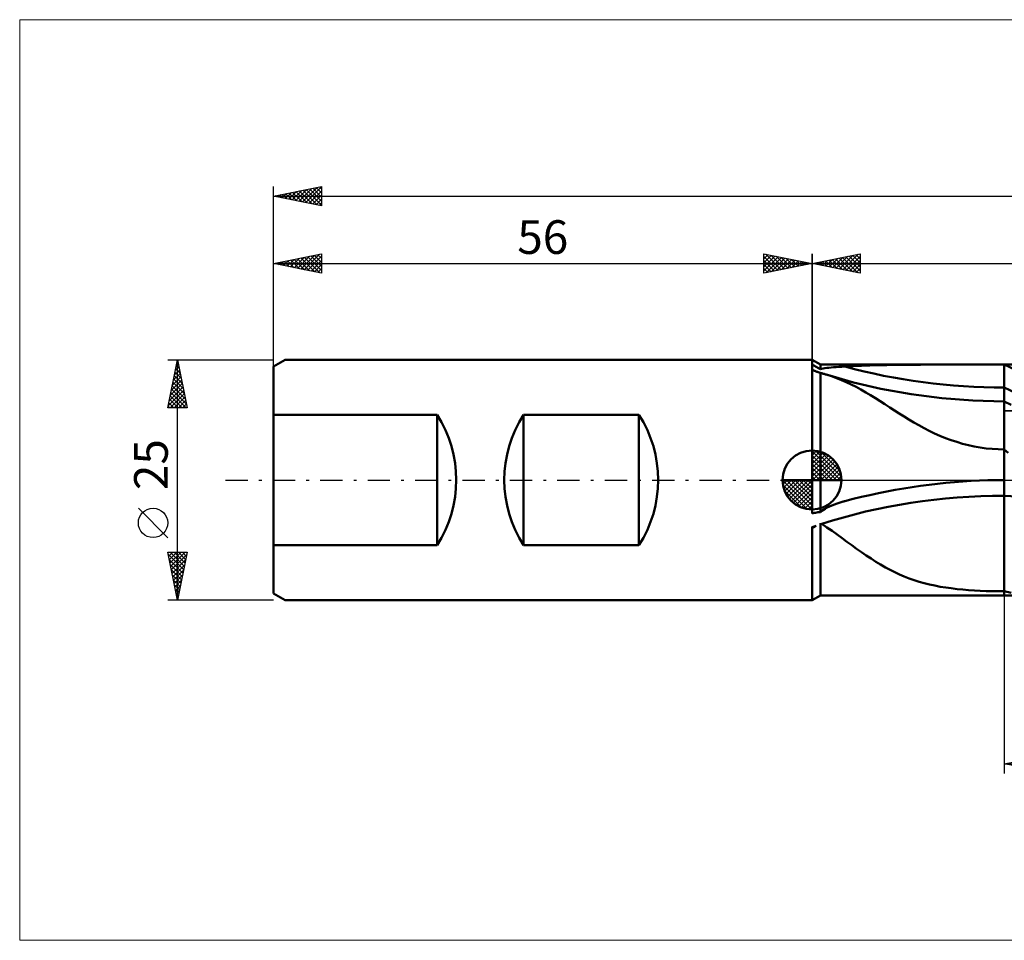
# Model space of a CAD drawing. Units: millimetres. Extents: x -26 to 339, y -50 to 48.
# Drawn here: x -26 to 76, y -48 to 48 of the extents above; entities that cross this region are included whole.
import ezdxf
from ezdxf.enums import TextEntityAlignment as Align

# ---------------------------------------------------------------- set-up
doc = ezdxf.new("R2010")
doc.units = ezdxf.units.MM
doc.header["$LTSCALE"] = 5.8
doc.linetypes.add('cc_dim_arrow', pattern=[0])
doc.linetypes.add('LONGDASH_DASH', pattern=[0.85, 0.4, -0.2, 0.05, -0.2])
for name, color, linetype in [('1', 4, 'CONTINUOUS'), ('2', 7, 'CONTINUOUS'), ('4', 2, 'LONGDASH_DASH'), ('CUT', 1, 'CONTINUOUS'), ('INFTOTAL', 9, 'CONTINUOUS'), ('NOCUT', 7, 'CONTINUOUS'), ('SK1', 4, 'CONTINUOUS'), ('SK2', 7, 'CONTINUOUS'), ('SK4', 2, 'LONGDASH_DASH')]:
    doc.layers.add(name, color=color, linetype=linetype)
doc.styles.get("Standard").update_dxf_attribs({"font": 'Monospac821 BT'})

msp = doc.modelspace()

# ---------------------------------------------------------------- linework, layer by layer
at = {"color": 4, "linetype": 'cc_dim_arrow'}
for p, q in [((56, 2.98), (56.08, 3.06)), ((56, 2.55), (56.47, 3.02)), ((56, 2.98), (58.98, 0)), ((56, 2.12), (56.83, 2.95)), ((56, 1.68), (57.15, 2.84)), ((56, 1.25), (57.45, 2.7)), ((56, 2.55), (58.55, 0)), ((56, 0.82), (57.72, 2.53)), ((56, 0.38), (57.96, 2.35)), ((56, 2.12), (58.12, 0)), ((56.05, 0), (58.19, 2.14)), ((56.38, 3.04), (59.04, 0.38)), ((56.93, 2.92), (58.92, 0.93)), ((57.82, 2.46), (58.46, 1.82)), ((56, 1.68), (57.68, 0)), ((56, 1.25), (57.25, 0)), ((56.48, 0), (58.39, 1.91)), ((56.92, 0), (58.57, 1.66)), ((57.35, 0), (58.73, 1.38)), ((57.78, 0), (58.86, 1.08)), ((52.94, -0.08), (53.02, 0)), ((52.98, -0.47), (53.45, 0)), ((53.05, -0.83), (53.88, 0)), ((53.16, -1.15), (54.32, 0)), ((53.3, -1.45), (54.75, 0)), ((53.35, 0), (56, -2.65)), ((53.47, -1.72), (55.18, 0)), ((53.65, -1.96), (55.62, 0)), ((53.79, 0), (56, -2.21)), ((54.22, 0), (56, -1.78)), ((54.65, 0), (56, -1.35)), ((55.08, 0), (56, -0.92)), ((55.52, 0), (56, -0.48)), ((55.95, 0), (56, -0.05)), ((56, 0.82), (56.82, 0)), ((56, 0.38), (56.38, 0)), ((58.21, 0), (58.97, 0.75)), ((58.65, 0), (59.04, 0.39)), ((52.94, -0.02), (55.98, -3.06)), ((52.98, -0.49), (55.51, -3.02)), ((53.86, -2.19), (56, -0.05)), ((54.09, -2.39), (56, -0.48)), ((54.34, -2.57), (56, -0.92)), ((53.14, -1.08), (54.92, -2.86)), ((54.62, -2.73), (56, -1.35)), ((54.92, -2.86), (56, -1.78)), ((55.25, -2.97), (56, -2.21)), ((55.61, -3.04), (56, -2.65))]:
    msp.add_line(p, q, dxfattribs=at)
at = {"layer": '1', "color": 4, "linetype": 'CONTINUOUS', "lineweight": 50}
for p, q in [((56.87, 12), (56, 12.5)), ((56, 12.01), (56, 12.5)), ((56.12, 11.94), (56, 12.01)), ((56, 11.93), (56, 12.01)), ((56, 11.86), (56, 11.93)), ((56, 11.79), (56, 11.86)), ((56, 11.73), (56, 11.79)), ((56, 11.67), (56, 11.73)), ((56, 11.62), (56, 11.67)), ((56, 11.57), (56, 11.62)), ((56, 11.53), (56, 11.57)), ((56, 11.49), (56, 11.53)), ((56, 11.47), (56, 11.49)), ((56, 11.44), (56, 11.47)), ((56.06, 11.42), (56, 11.44)), ((56, -3.47), (56, 11.44)), ((56.13, 11.4), (56.06, 11.42)), ((56.25, 11.88), (56.12, 11.94)), ((56.19, 11.37), (56.13, 11.4)), ((56.25, 11.35), (56.19, 11.37)), ((56.37, 11.81), (56.25, 11.88)), ((56.31, 11.33), (56.25, 11.35)), ((56.38, 11.31), (56.31, 11.33)), ((56.5, 11.74), (56.37, 11.81)), ((56.44, 11.29), (56.38, 11.31)), ((56.5, 11.26), (56.44, 11.29)), ((56.62, 11.67), (56.5, 11.74)), ((56.74, 11.6), (56.62, 11.67)), ((56.87, 11.53), (56.74, 11.6)), ((56.87, 12), (76, 12)), ((56.87, 11.53), (56.87, 12)), ((56.87, 11.53), (57, 11.56)), ((57, 11.56), (57.16, 11.59)), ((57.16, 11.59), (57.34, 11.62)), ((57.34, 11.62), (57.54, 11.65)), ((57.54, 11.65), (57.76, 11.67)), ((57.76, 11.67), (58, 11.7)), ((58, 11.7), (58.25, 11.72)), ((58.25, 11.72), (58.52, 11.74)), ((58.52, 11.74), (58.8, 11.76)), ((58.8, 11.76), (59.1, 11.78)), ((59.1, 11.78), (59.41, 11.8)), ((59.41, 11.8), (60.28, 11.84)), ((60.28, 11.84), (61.15, 11.87)), ((61.15, 11.87), (62.02, 11.9)), ((62.02, 11.9), (62.9, 11.92)), ((62.9, 11.92), (63.78, 11.94)), ((63.78, 11.94), (64.66, 11.96)), ((64.66, 11.96), (65.54, 11.97)), ((65.54, 11.97), (66.42, 11.98)), ((66.42, 11.98), (67.3, 11.98)), ((67.3, 11.98), (68.18, 11.99)), ((68.18, 11.99), (69.05, 11.99)), ((69.05, 11.99), (69.93, 12)), ((69.93, 12), (70.81, 12)), ((70.81, 12), (71.68, 12)), ((71.68, 12), (72.55, 12)), ((72.55, 12), (73.42, 12)), ((73.42, 12), (74.29, 12)), ((75.14, 12), (74.29, 12)), ((76, 12), (75.14, 12)), ((76, 12), (76, 12)), ((76, 12), (76, 12)), ((76, 12), (76, 12)), ((76, 12), (76, 12)), ((76, 12), (76, 12)), ((76, 12), (76, 12)), ((77.16, 11.45), (76, 12)), ((77.68, 12), (76, 12)), ((76, 12), (80.86, 12)), ((76, -12), (76, 12)), ((56.56, 11.24), (56.5, 11.26)), ((56.63, 11.22), (56.56, 11.24)), ((56.69, 11.19), (56.63, 11.22)), ((56.75, 11.17), (56.69, 11.19)), ((56.81, 11.15), (56.75, 11.17)), ((56.87, 11.13), (56.81, 11.15)), ((56.89, 11.12), (56.87, 11.13)), ((56.87, -3.34), (56.87, 11.13)), ((56.91, 11.12), (56.89, 11.12)), ((56.93, 11.11), (56.91, 11.12)), ((56.95, 11.11), (56.93, 11.11)), ((56.97, 11.11), (56.95, 11.11)), ((56.99, 11.1), (56.97, 11.11)), ((57.01, 11.1), (56.99, 11.1)), ((57.09, 11.08), (57.01, 11.1)), ((57.17, 11.05), (57.09, 11.08)), ((57.25, 11.03), (57.17, 11.05)), ((57.33, 11.01), (57.25, 11.03)), ((57.41, 10.98), (57.33, 11.01)), ((57.49, 10.96), (57.41, 10.98)), ((58.02, 10.79), (57.49, 10.96)), ((60.33, 10.14), (57.6, 10.93)), ((58.54, 10.6), (58.02, 10.79)), ((59.06, 10.39), (58.54, 10.6)), ((59.57, 10.17), (59.06, 10.39)), ((60.09, 9.92), (59.57, 10.17)), ((60.59, 9.67), (60.09, 9.92)), ((63.17, 9.48), (60.33, 10.14)), ((61.09, 9.4), (60.59, 9.67)), ((61.59, 9.11), (61.09, 9.4)), ((66.3, 8.91), (63.17, 9.48)), ((77.16, 9.05), (76, 9.6)), ((62.09, 8.81), (61.59, 9.11)), ((62.6, 8.5), (62.09, 8.81)), ((63.1, 8.19), (62.6, 8.5)), ((69.5, 8.5), (66.3, 8.91)), ((72.74, 8.26), (69.5, 8.5)), ((76, 8.17), (72.74, 8.26)), ((63.59, 7.87), (63.1, 8.19)), ((64.08, 7.55), (63.59, 7.87)), ((64.58, 7.24), (64.08, 7.55)), ((65.07, 6.92), (64.58, 7.24)), ((76.72, 7.8), (76, 8.17)), ((65.57, 6.6), (65.07, 6.92)), ((66.07, 6.29), (65.57, 6.6)), ((66.59, 5.99), (66.07, 6.29)), ((67.12, 5.69), (66.59, 5.99)), ((67.65, 5.39), (67.12, 5.69)), ((68.2, 5.12), (67.65, 5.39)), ((68.75, 4.85), (68.2, 5.12)), ((69.31, 4.6), (68.75, 4.85)), ((69.88, 4.36), (69.31, 4.6)), ((70.47, 4.15), (69.88, 4.36)), ((71.06, 3.95), (70.47, 4.15)), ((71.66, 3.77), (71.06, 3.95)), ((72.26, 3.62), (71.66, 3.77)), ((72.88, 3.48), (72.26, 3.62)), ((73.5, 3.37), (72.88, 3.48)), ((74.12, 3.29), (73.5, 3.37)), ((74.74, 3.23), (74.12, 3.29)), ((75.37, 3.19), (74.74, 3.23)), ((76, 3.18), (75.37, 3.19)), ((76.39, 2.81), (76, 3.18)), ((76, 3.18), (76, 3.18)), ((76, 3.18), (76, 3.18)), ((76, 3.18), (76, 3.18)), ((76, 3.18), (76, 3.18)), ((76, 3.18), (76, 3.18)), ((76, 3.18), (76, 3.18)), ((76, 0), (76, 3.18)), ((56, 0), (56, 3.06)), ((56, 0), (52.94, 0)), ((56, 0), (59.06, 0)), ((56, -3.06), (56, 0)), ((75.14, -0.01), (76, 0)), ((75.98, 0), (75.97, 0)), ((75.98, 0), (75.97, 0)), ((75.99, 0), (75.98, 0)), ((76, 0), (75.98, 0)), ((75.98, 0), (75.98, 0)), ((75.98, 0), (75.98, 0)), ((76, 0), (75.99, 0)), ((75.99, 0), (76, 0)), ((75.99, 0), (75.99, 0)), ((75.99, 0), (75.99, 0)), ((76, 0), (76.05, 0)), ((64.66, -1.03), (65.54, -0.88)), ((65.54, -0.88), (66.42, -0.74)), ((66.42, -0.74), (67.3, -0.61)), ((67.3, -0.61), (68.18, -0.49)), ((68.18, -0.49), (69.05, -0.39)), ((69.05, -0.39), (69.93, -0.3)), ((69.93, -0.3), (70.81, -0.22)), ((70.81, -0.22), (71.68, -0.15)), ((71.68, -0.15), (72.55, -0.1)), ((72.55, -0.1), (73.42, -0.05)), ((73.42, -0.05), (74.29, -0.02)), ((74.29, -0.02), (75.14, -0.01)), ((75.98, 0), (75.99, 0)), ((75.99, 0), (75.99, 0)), ((75.99, 0), (75.99, 0)), ((59.41, -2.2), (60.28, -1.97)), ((60.28, -1.97), (61.15, -1.76)), ((61.15, -1.76), (62.02, -1.56)), ((62.02, -1.56), (62.9, -1.37)), ((62.9, -1.37), (63.78, -1.2)), ((63.78, -1.2), (64.66, -1.03)), ((77.38, -1.71), (76, -1.64)), ((57.18, -3.1), (57.37, -2.98)), ((57.37, -2.98), (57.58, -2.87)), ((57.58, -2.87), (57.82, -2.75)), ((57.82, -2.75), (58.07, -2.64)), ((58.07, -2.64), (58.34, -2.53)), ((58.34, -2.53), (58.63, -2.43)), ((58.63, -2.43), (58.93, -2.33)), ((58.93, -2.33), (59.25, -2.24)), ((59.25, -2.24), (59.28, -2.23)), ((59.28, -2.23), (59.31, -2.23)), ((59.31, -2.23), (59.33, -2.22)), ((59.33, -2.22), (59.36, -2.21)), ((59.36, -2.21), (59.39, -2.2)), ((59.39, -2.2), (59.41, -2.2)), ((56, -3.47), (56.12, -3.44)), ((56.12, -3.44), (56.25, -3.42)), ((56.25, -3.42), (56.37, -3.4)), ((56.37, -3.4), (56.5, -3.38)), ((56.5, -3.38), (56.62, -3.36)), ((56.62, -3.36), (56.74, -3.35)), ((56.74, -3.35), (56.87, -3.34)), ((56.87, -3.34), (57.01, -3.22)), ((57.01, -3.22), (57.18, -3.1)), ((56, -12.5), (56, -4.9)), ((56, -5.03), (56.06, -4.99)), ((56.06, -4.99), (56.13, -4.95)), ((56.13, -4.95), (56.19, -4.91)), ((56.19, -4.91), (56.25, -4.87)), ((56.25, -4.87), (56.31, -4.83)), ((56.31, -4.83), (56.38, -4.79)), ((56.38, -4.79), (56.44, -4.75)), ((56.87, -12), (56.87, -4.49)), ((57.55, -4.93), (57.01, -4.56)), ((58.08, -5.3), (57.55, -4.93)), ((58.6, -5.67), (58.08, -5.3)), ((59.12, -6.04), (58.6, -5.67)), ((59.63, -6.42), (59.12, -6.04)), ((60.14, -6.79), (59.63, -6.42)), ((60.64, -7.15), (60.14, -6.79)), ((61.14, -7.5), (60.64, -7.15)), ((61.64, -7.84), (61.14, -7.5)), ((62.14, -8.17), (61.64, -7.84)), ((62.64, -8.5), (62.14, -8.17)), ((63.14, -8.8), (62.64, -8.5)), ((63.63, -9.08), (63.14, -8.8)), ((64.12, -9.34), (63.63, -9.08)), ((64.61, -9.59), (64.12, -9.34)), ((65.1, -9.82), (64.61, -9.59)), ((65.6, -10.03), (65.1, -9.82)), ((66.11, -10.23), (65.6, -10.03)), ((66.62, -10.41), (66.11, -10.23)), ((67.14, -10.58), (66.62, -10.41)), ((67.68, -10.73), (67.14, -10.58)), ((68.22, -10.86), (67.68, -10.73)), ((68.77, -10.98), (68.22, -10.86)), ((69.33, -11.09), (68.77, -10.98)), ((69.91, -11.18), (69.33, -11.09)), ((70.49, -11.26), (69.91, -11.18)), ((71.08, -11.33), (70.49, -11.26)), ((56, -12.5), (56.87, -12)), ((56.87, -12), (76, -12)), ((71.67, -11.39), (71.08, -11.33)), ((72.28, -11.44), (71.67, -11.39)), ((72.89, -11.48), (72.28, -11.44)), ((73.5, -11.52), (72.89, -11.48)), ((74.13, -11.54), (73.5, -11.52)), ((74.75, -11.56), (74.13, -11.54)), ((75.37, -11.57), (74.75, -11.56)), ((76, -11.57), (75.37, -11.57)), ((76.72, -11.73), (76, -11.57)), ((76, -11.57), (76, -11.57)), ((76, -11.57), (76, -11.57)), ((76, -11.57), (76, -11.57)), ((76, -11.57), (76, -11.57)), ((76, -11.57), (76, -11.57)), ((76, -11.57), (76, -11.57)), ((76, -12), (76, -11.57)), ((76, -12), (80.86, -12)), ((76, -12), (76, -12)), ((76, -12), (76, -12)), ((76, -12), (76, -12)), ((76, -12), (76, -12)), ((76, -12), (76, -12)), ((76, -12), (76, -12))]:
    msp.add_line(p, q, dxfattribs=at)
for start, end in [(90, 180), (0, 90), (180, 270), (270, 0)]:
    msp.add_arc((56, 0), 3.06, start, end, dxfattribs=at)
for centre, major_axis, start_param, end_param in [((76, 42), (45.82, 0), 4.342001, 4.712389), ((76, -33.93), (45.67, 0), 1.570796, 1.999608), ((76, -33.93), (45.67, 0), 2.01343, 2.024103)]:
    msp.add_ellipse(centre, major_axis=major_axis, ratio=0.707107, start_param=start_param, end_param=end_param, dxfattribs=at)
at = {"layer": '2', "color": 7, "linetype": 'CONTINUOUS', "lineweight": 25}
for p, q in [((56, 0), (56, 23.5)), ((56, 22.5), (61, 23.5)), ((56.34, 22.57), (56.51, 22.4)), ((56.37, 22.43), (56.55, 22.61)), ((56.7, 22.64), (57.04, 22.29)), ((56.72, 22.36), (57.08, 22.72)), ((57.05, 22.71), (57.57, 22.19)), ((57.07, 22.29), (57.61, 22.82)), ((57.4, 22.78), (58.1, 22.08)), ((57.43, 22.21), (58.14, 22.93)), ((57.76, 22.85), (58.63, 21.97)), ((57.78, 22.14), (58.67, 23.03)), ((58.11, 22.92), (59.16, 21.87)), ((58.13, 22.07), (59.2, 23.14)), ((58.46, 22.99), (59.69, 21.76)), ((58.49, 22), (59.73, 23.25)), ((58.82, 23.06), (60.23, 21.65)), ((58.84, 21.93), (60.26, 23.35)), ((59.17, 23.13), (60.76, 21.55)), ((59.19, 21.86), (60.79, 23.46)), ((59.52, 23.2), (61, 21.73)), ((59.55, 21.79), (61, 23.24)), ((59.88, 23.28), (61, 22.15)), ((59.9, 21.72), (61, 22.82)), ((60.23, 23.35), (61, 22.58)), ((60.58, 23.42), (61, 23)), ((60.94, 23.49), (61, 23.43)), ((61, 23.5), (61, 21.5)), ((56, 22.5), (166, 22.5)), ((61, 21.5), (56, 22.5)), ((56.01, 22.5), (56.02, 22.5)), ((60.25, 21.65), (61, 22.39)), ((60.61, 21.58), (61, 21.97)), ((60.96, 21.51), (61, 21.55)), ((76, -12), (76, -30.5)), ((76, -29.5), (81, -28.5)), ((76, -29.5), (166, -29.5)), ((81, -30.5), (76, -29.5))]:
    msp.add_line(p, q, dxfattribs=at)
at = {"layer": '4', "color": 2, "linetype": 'LONGDASH_DASH', "lineweight": 25}
msp.add_line((56, 0), (166, 0), dxfattribs=at)
at = {"layer": 'CUT', "color": 1, "linetype": 'CONTINUOUS', "lineweight": 25}
for p, q in [((166, 12), (76, 12)), ((76, 12), (76, 7.2)), ((76, 7.2), (166, 7.2))]:
    msp.add_line(p, q, dxfattribs=at)
at = {"layer": 'INFTOTAL', "color": 9, "linetype": 'CONTINUOUS', "lineweight": 18}
for p, q in [((216.7, 47.84), (-26.4, 47.84)), ((-26.4, 47.84), (-26.4, -47.84)), ((-26.4, -47.84), (216.7, -47.84))]:
    msp.add_line(p, q, dxfattribs=at)
at = {"layer": 'NOCUT', "color": 7, "linetype": 'CONTINUOUS', "lineweight": 25}
for p, q in [((56.87, 12), (56, 12.5)), ((56, 12.5), (56, 0)), ((76, 12), (56.87, 12)), ((76, 7.2), (76, 12)), ((76, 12), (76, 12)), ((165.76, 7.2), (76, 7.2)), ((56, 0), (165.76, 0))]:
    msp.add_line(p, q, dxfattribs=at)
at = {"layer": 'SK1', "color": 4, "linetype": 'CONTINUOUS', "lineweight": 50}
for p, q in [((1.2, 12.5), (0, 11.81)), ((56, 12.5), (1.2, 12.5)), ((0, 11.81), (0, -11.81)), ((0, 6.78), (17, 6.78)), ((17, 6.78), (17, -6.78)), ((26, -6.78), (26, 6.78)), ((26, 6.78), (38, 6.78)), ((38, 6.78), (38, -6.78)), ((17, -6.78), (0, -6.78)), ((38, -6.78), (26, -6.78)), ((0, -11.81), (1.2, -12.5)), ((1.2, -12.5), (56, -12.5))]:
    msp.add_line(p, q, dxfattribs=at)
for centre, start, end in [((6.5, 0), 327.1401, 32.8599), ((36.5, 0), 147.1401, 212.8599), ((27.5, 0), 327.1401, 32.8599)]:
    msp.add_arc(centre, 12.5, start, end, dxfattribs=at)
at = {"layer": 'SK2', "color": 7, "linetype": 'CONTINUOUS', "lineweight": 25}
for p, q in [((0, 0), (0, 30.5)), ((0, 29.5), (5, 30.5)), ((0.89, 29.32), (1.34, 29.77)), ((1.25, 29.25), (1.87, 29.87)), ((1.27, 29.75), (1.9, 29.12)), ((1.6, 29.18), (2.4, 29.98)), ((1.62, 29.82), (2.43, 29.01)), ((1.95, 29.11), (2.93, 30.09)), ((1.97, 29.89), (2.96, 28.91)), ((2.31, 29.04), (3.46, 30.19)), ((2.33, 29.97), (3.49, 28.8)), ((2.66, 28.97), (3.99, 30.3)), ((2.68, 30.04), (4.02, 28.7)), ((3.01, 28.9), (4.52, 30.4)), ((3.03, 30.11), (4.55, 28.59)), ((3.37, 28.83), (5, 30.46)), ((3.39, 30.18), (5, 28.56)), ((3.72, 28.76), (5, 30.03)), ((3.74, 30.25), (5, 28.99)), ((4.09, 30.32), (5, 29.41)), ((4.45, 30.39), (5, 29.84)), ((4.8, 30.46), (5, 30.26)), ((5, 30.5), (5, 28.5)), ((0, 29.5), (166, 29.5)), ((5, 28.5), (0, 29.5)), ((0.19, 29.46), (0.28, 29.56)), ((0.2, 29.54), (0.31, 29.44)), ((0.54, 29.39), (0.81, 29.66)), ((0.56, 29.61), (0.84, 29.33)), ((0.91, 29.68), (1.37, 29.23)), ((4.07, 28.69), (5, 29.61)), ((4.43, 28.61), (5, 29.19)), ((4.78, 28.54), (5, 28.76)), ((0, 11.58), (0, 23.5)), ((0, 22.5), (5, 23.5)), ((0.36, 22.43), (0.54, 22.61)), ((0.38, 22.58), (0.57, 22.39)), ((0.72, 22.36), (1.07, 22.71)), ((0.74, 22.65), (1.1, 22.28)), ((1.07, 22.29), (1.6, 22.82)), ((1.09, 22.72), (1.63, 22.17)), ((1.42, 22.22), (2.14, 22.93)), ((1.44, 22.79), (2.16, 22.07)), ((1.78, 22.14), (2.67, 23.03)), ((1.8, 22.86), (2.69, 21.96)), ((2.13, 22.07), (3.2, 23.14)), ((2.15, 22.93), (3.22, 21.86)), ((2.48, 22), (3.73, 23.25)), ((2.5, 23), (3.75, 21.75)), ((2.84, 21.93), (4.26, 23.35)), ((2.86, 23.07), (4.28, 21.64)), ((3.19, 21.86), (4.79, 23.46)), ((3.21, 23.14), (4.82, 21.54)), ((3.54, 21.79), (5, 23.25)), ((3.56, 23.21), (5, 21.78)), ((3.9, 21.72), (5, 22.82)), ((3.92, 23.28), (5, 22.2)), ((4.27, 23.35), (5, 22.62)), ((4.62, 23.42), (5, 23.05)), ((4.98, 23.5), (5, 23.47)), ((5, 23.5), (5, 21.5)), ((51, 21.5), (51, 23.5)), ((51, 23.5), (56, 22.5)), ((51, 23.43), (51.06, 23.49)), ((51, 23), (51.42, 23.42)), ((51, 22.58), (51.77, 23.35)), ((51, 22.15), (52.12, 23.28)), ((51, 23.24), (52.45, 21.79)), ((51, 21.73), (52.48, 23.2)), ((51, 22.82), (52.1, 21.72)), ((51.21, 23.46), (52.81, 21.86)), ((51.24, 21.55), (52.83, 23.13)), ((51.74, 23.35), (53.16, 21.93)), ((51.77, 21.65), (53.18, 23.06)), ((52.27, 23.25), (53.51, 22)), ((52.31, 21.76), (53.54, 22.99)), ((52.8, 23.14), (53.87, 22.07)), ((52.84, 21.87), (53.89, 22.92)), ((53.33, 23.03), (54.22, 22.14)), ((53.37, 21.97), (54.24, 22.85)), ((53.86, 22.93), (54.57, 22.21)), ((53.9, 22.08), (54.6, 22.78)), ((54.39, 22.82), (54.93, 22.29)), ((54.43, 22.19), (54.95, 22.71)), ((54.92, 22.72), (55.28, 22.36)), ((54.96, 22.29), (55.3, 22.64)), ((55.45, 22.61), (55.63, 22.43)), ((55.49, 22.4), (55.66, 22.57)), ((56, 23.5), (56, 12.5)), ((0, 22.5), (56, 22.5)), ((5, 21.5), (0, 22.5)), ((0.01, 22.5), (0.01, 22.5)), ((0.03, 22.51), (0.04, 22.49)), ((4.25, 21.65), (5, 22.4)), ((4.61, 21.58), (5, 21.97)), ((4.96, 21.51), (5, 21.55)), ((56, 22.5), (51, 21.5)), ((51, 22.39), (51.75, 21.65)), ((51, 21.97), (51.39, 21.58)), ((51, 21.55), (51.04, 21.51)), ((55.98, 22.5), (55.99, 22.5)), ((-11, 12.5), (0, 12.5)), ((-11, 7.5), (-10, 12.5)), ((-10, -12.5), (-10, 12.5)), ((-10, 12.5), (-9, 7.5)), ((-10, 12.49), (-10, 12.49)), ((-10.32, 10.9), (-9.79, 11.43)), ((-10.21, 11.43), (-9.86, 11.78)), ((-10.19, 11.57), (-9.72, 11.1)), ((-10.12, 11.92), (-9.83, 11.63)), ((-10.11, 11.96), (-9.93, 12.14)), ((-10.04, 12.28), (-9.93, 12.17)), ((-10.64, 9.3), (-9.57, 10.37)), ((-10.53, 9.83), (-9.64, 10.72)), ((-10.43, 10.36), (-9.72, 11.08)), ((-10.4, 10.51), (-9.4, 9.51)), ((-10.33, 10.86), (-9.51, 10.04)), ((-10.26, 11.22), (-9.61, 10.57)), ((-10.96, 7.71), (-9.36, 9.31)), ((-10.85, 8.24), (-9.43, 9.66)), ((-10.75, 8.77), (-9.5, 10.02)), ((-10.61, 9.45), (-9.08, 7.92)), ((-10.54, 9.8), (-9.19, 8.45)), ((-10.47, 10.16), (-9.3, 8.98)), ((-10.82, 8.39), (-9.93, 7.5)), ((-10.75, 7.5), (-9.29, 8.96)), ((-10.75, 8.74), (-9.51, 7.5)), ((-10.68, 9.09), (-9.09, 7.5)), ((-10.32, 7.5), (-9.22, 8.6)), ((-9.9, 7.5), (-9.15, 8.25)), ((-9, 7.5), (-11, 7.5)), ((-10.96, 7.68), (-10.78, 7.5)), ((-10.89, 8.03), (-10.36, 7.5)), ((-9.47, 7.5), (-9.08, 7.89)), ((-9.05, 7.5), (-9.01, 7.54)), ((-11, -6), (-14.06, -2.93)), ((-10, -12.5), (-11, -7.5)), ((-11, -7.5), (-9, -7.5)), ((-10.98, -7.59), (-10.9, -7.5)), ((-10.96, -7.72), (-9.36, -9.31)), ((-10.91, -7.94), (-10.47, -7.5)), ((-10.84, -8.29), (-10.05, -7.5)), ((-10.77, -8.65), (-9.62, -7.5)), ((-10.75, -7.5), (-9.29, -8.96)), ((-10.7, -9), (-9.2, -7.5)), ((-10.63, -9.35), (-9.06, -7.78)), ((-10.33, -7.5), (-9.22, -8.61)), ((-9, -7.5), (-10, -12.5)), ((-9.9, -7.5), (-9.15, -8.25)), ((-9.48, -7.5), (-9.08, -7.9)), ((-9.05, -7.5), (-9.01, -7.55)), ((-10.85, -8.25), (-9.43, -9.67)), ((-10.74, -8.78), (-9.5, -10.02)), ((-10.56, -9.71), (-9.16, -8.31)), ((-10.49, -10.06), (-9.27, -8.84)), ((-10.64, -9.31), (-9.57, -10.37)), ((-10.53, -9.84), (-9.65, -10.73)), ((-10.42, -10.41), (-9.37, -9.37)), ((-10.35, -10.77), (-9.48, -9.9)), ((-10.43, -10.37), (-9.72, -11.08)), ((-10.32, -10.9), (-9.79, -11.43)), ((-10.28, -11.12), (-9.59, -10.43)), ((-10.21, -11.47), (-9.69, -10.96)), ((-10.21, -11.43), (-9.86, -11.79)), ((-10.13, -11.83), (-9.8, -11.49)), ((-10.11, -11.96), (-9.93, -12.14)), ((-10.06, -12.18), (-9.9, -12.02)), ((0, -12.5), (-11, -12.5)), ((-10, -12.49), (-10, -12.5))]:
    msp.add_line(p, q, dxfattribs=at)
msp.add_circle((-12.53, -4.46), 1.53, dxfattribs=at)
at = {"layer": 'SK4', "color": 2, "linetype": 'LONGDASH_DASH', "lineweight": 25}
msp.add_line((-5, 0), (171, 0), dxfattribs=at)

# ---------------------------------------------------------------- texts
at = {"layer": 'SK2', "color": 7, "linetype": 'CONTINUOUS', "lineweight": 25}
msp.add_text('56', height=3.5, dxfattribs=at).set_placement((28, 23.5), align=Align.CENTER)
msp.add_text('25', height=3.5, rotation=90, dxfattribs=at).set_placement((-11, 1.6), align=Align.CENTER)

doc.saveas('drawing.dxf')
